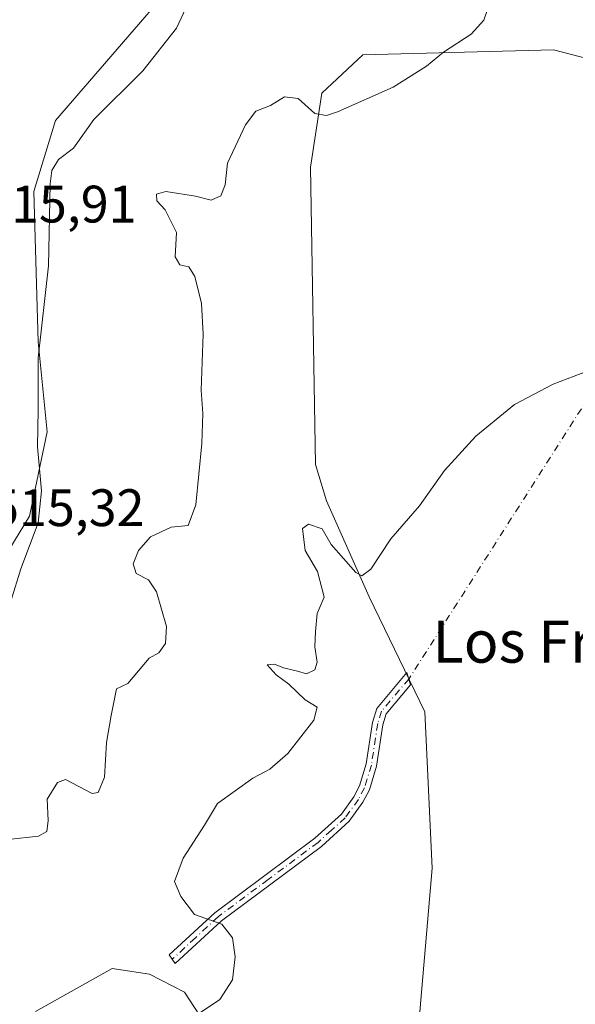
# Model space of a CAD drawing. Units: metres. Extents: x 638149 to 641608, y 4729813 to 4732196.
# Drawn here: x 639102 to 639208, y 4730819 to 4731006 of the extents above; entities that cross this region are included whole.
import ezdxf
from ezdxf.enums import TextEntityAlignment as Align

# ---------------------------------------------------------------- set-up
doc = ezdxf.new("R2010")
doc.units = ezdxf.units.M
doc.header["$MEASUREMENT"] = 0
doc.linetypes.add('DGN Style 4', pattern=[2.6384748266838614, 1.318413404963828, -0.6592067024819142, 0.001648016756204785, -0.6592067024819142])
for name, color, linetype, lineweight in [('Camino Cxs', 7, 'Continuous', 0), ('Camino eje', 30, 'DGN Style 4', 13), ('Camino eje virtual', 6, 'DGN Style 4', 0), ('Cultivos herbáceos CxS', 92, 'Continuous', 0), ('Curva de nivel normal', 30, 'Continuous', 0), ('Rótulo de punto de cota en terreno', 7, 'Continuous', 0), ('Suelo desnudo CxS', 253, 'Continuous', 0), ('Texto cartográfico', 7, 'Continuous', 0)]:
    doc.layers.add(name, color=color, linetype=linetype, lineweight=lineweight)
doc.styles.add('Style-Arial', font='txt')

# ---------------------------------------------------------------- blocks, each defined once
blk = doc.blocks.new('*U15')
at = {"layer": 'Cultivos herbáceos CxS', "color": 92, "linetype": 'Continuous', "lineweight": 0}
for points in [[(639132.3551000003, 4731014.2761, 517.0212000000029), (639108.8766999999, 4730987.1063, 516.1542999999947), (639104.7626999998, 4730973.5745, 515.6493000000046), (639105.5601000005, 4730945.019200001, 514.9499000000069), (639107.3076999999, 4730927.921499999, 514.7786000000051), (639103.9424999999, 4730911.9498, 514.936799999996), (639088.1530999999, 4730886.104699999, 514.7479000000021), (639083.3777000001, 4730875.174900001, 514.1744999999937), (639083.2215, 4730858.0233, 512.4250999999931), (639075.1586999996, 4730805.9113, 510.2102000000014)], [(639105.0998999998, 4730817.8466, 507.1342000000004), (639119.6788999997, 4730826.022299999, 506.2418999999937), (639126.7720999997, 4730824.917099999, 505.7345999999961), (639133.3948999997, 4730821.497099999, 505.372199999998), (639172.9678999997, 4730760.9257, 500.2985999999946)], [(639176.3734999998, 4730797.129899999, 500.4082999999956), (639180.5083, 4730845.064900001, 502.1128000000026), (639179.0948999999, 4730874.760299999, 502.8778000000021), (639168.5141000003, 4730896.6151, 504.2597999999998), (639160.3855, 4730914.8037, 505.8252000000066), (639158.2867000002, 4730921.730699999, 506.078800000003), (639157.3444999997, 4730978.2257, 508.9670000000042), (639159.4929000001, 4730992.257300001, 510.3365999999951), (639167.2921000002, 4730999.5579, 511.2964000000065), (639203.5689000003, 4731000.500499999, 508.8665000000037), (639215.5598999998, 4730997.4179, 508.2394000000059), (639222.3295, 4730995.6776, 507.843200000003), (639231.8419000005, 4730993.231899999, 507.3227000000043), (639237.9659000002, 4730987.1041, 506.9340999999986), (639243.6196999997, 4730975.3201, 506.3246000000072), (639258.2138999999, 4730936.6007, 504.2614000000031), (639279.2511, 4730888.290300001, 502.4945000000008), (639282.1969, 4730873.7665, 502.0679999999993), (639280.0273000002, 4730838.977499999, 499.8019000000059), (639298.2895000001, 4730786.6132, 497.5335000000051)]]:
    blk.add_polyline3d(points, dxfattribs=at)

msp = doc.modelspace()

# ---------------------------------------------------------------- linework, layer by layer
at = {"layer": 'Camino Cxs', "color": 7, "linetype": 'Continuous', "lineweight": 0}
msp.add_polyline3d([(639140.4301000005, 4730835.050100001, 504.8222999999998), (639131.6501000002, 4730826.9101, 505.474000000002), (639130.5201000003, 4730828.5801, 505.5130000000063), (639139.1501000002, 4730836.590100001, 504.7780000000057), (639158.1700999998, 4730850.720100001, 503.8200999999972), (639163.2301000003, 4730855.300100001, 503.5580000000046), (639165.6201, 4730858.630100001, 503.4321999999956), (639166.7001, 4730860.690099999, 503.3089999999939), (639167.9600999998, 4730864.870100001, 502.9918999999937), (639169.1601, 4730872.7301, 502.8855999999942), (639169.9700999996, 4730875.380100001, 502.9585999999982), (639175.7100999998, 4730882.210100001, 503.269100000005), (639176.3800999997, 4730879.9101, 503.1251000000047), (639171.7701000003, 4730874.4001, 502.6937000000034), (639171.1201, 4730872.290100001, 502.6714000000065), (639169.9200999998, 4730864.4301, 502.9774000000034), (639168.5601000005, 4730859.9301, 503.2992999999988), (639167.3201000001, 4730857.5701, 503.5209999999934), (639164.7301000003, 4730853.960100001, 503.6609999999928), (639159.4301000005, 4730849.1801, 503.9205999999977)], close=True, dxfattribs=at)
msp.add_polyline3d([(639140.4301000005, 4730835.050100001, 504.8222999999998), (639131.6501000002, 4730826.9101, 505.474000000002), (639130.5201000003, 4730828.5801, 505.5130000000063), (639139.1501000002, 4730836.590100001, 504.7780000000057), (639158.1700999998, 4730850.720100001, 503.8200999999972), (639163.2301000003, 4730855.300100001, 503.5580000000046), (639165.6201, 4730858.630100001, 503.4321999999956), (639166.7001, 4730860.690099999, 503.3089999999939), (639167.9600999998, 4730864.870100001, 502.9918999999937), (639169.1601, 4730872.7301, 502.8855999999942), (639169.9700999996, 4730875.380100001, 502.9585999999982), (639175.7100999998, 4730882.210100001, 503.269100000005), (639176.3800999997, 4730879.9101, 503.1251000000047), (639171.7701000003, 4730874.4001, 502.6937000000034), (639171.1201, 4730872.290100001, 502.6714000000065), (639169.9200999998, 4730864.4301, 502.9774000000034), (639168.5601000005, 4730859.9301, 503.2992999999988), (639167.3201000001, 4730857.5701, 503.5209999999934), (639164.7301000003, 4730853.960100001, 503.6609999999928), (639159.4301000005, 4730849.1801, 503.9205999999977), (639140.4301000005, 4730835.050100001, 504.8222999999998)], dxfattribs=at)
at = {"layer": 'Camino eje', "color": 30, "linetype": 'DGN Style 4', "lineweight": 13}
msp.add_polyline3d([(639176.0664999997, 4730880.9867, 503.1898999999976), (639170.8701, 4730874.890100001, 502.8230999999942), (639170.1401000004, 4730872.5101, 502.7712999999931), (639168.9401000004, 4730864.6501, 502.9835000000021), (639167.6300999997, 4730860.3101, 503.3165000000009), (639166.4700999996, 4730858.100099999, 503.4707999999956), (639163.9801000003, 4730854.630100001, 503.6098999999958), (639161.3300999999, 4730852.2401, 503.7168999999994), (639158.8000999996, 4730849.950099999, 503.8706999999995), (639149.3000999996, 4730842.8851, 504.2265000000043), (639139.7901, 4730835.8201, 504.8004999999976), (639135.4751000004, 4730831.815099999, 505.1489000000002), (639131.0850999998, 4730827.745100001, 505.5060999999987)], dxfattribs=at)
at = {"layer": 'Camino eje virtual', "color": 6, "linetype": 'DGN Style 4', "lineweight": 0, "extrusion": (-0.01563004674434038, -0.02447091026239884, 0.9995783492001512), "elevation": -125256.338155307, "flags": 128}
msp.add_lwpolyline([(-2007903.204338921, 4329369.74599289), (-2007903.20433892, 4329251.295462471)], dxfattribs=at)
at = {"layer": 'Cultivos herbáceos CxS', "color": 92, "linetype": 'Continuous', "lineweight": 0}
for points in [[(639075.1586999996, 4730805.9113, 510.2102000000014), (639083.2215, 4730858.0233, 512.4250999999931), (639083.3777000001, 4730875.174900001, 514.1744999999937), (639088.1530999999, 4730886.104699999, 514.7479000000021), (639103.9424999999, 4730911.9498, 514.936799999996), (639107.3076999999, 4730927.921499999, 514.7786000000051), (639105.5601000005, 4730945.019200001, 514.9499000000069), (639104.7626999998, 4730973.5745, 515.6493000000046), (639108.8766999999, 4730987.1063, 516.1542999999947), (639132.3551000003, 4731014.2761, 517.0212000000029)], [(639298.2895000001, 4730786.6132, 497.5335000000051), (639280.0273000002, 4730838.977499999, 499.8019000000059), (639282.1969, 4730873.7665, 502.0679999999993), (639279.2511, 4730888.290300001, 502.4945000000008), (639258.2138999999, 4730936.6007, 504.2614000000031), (639243.6196999997, 4730975.3201, 506.3246000000072), (639237.9659000002, 4730987.1041, 506.9340999999986), (639231.8419000005, 4730993.231899999, 507.3227000000043), (639222.3295, 4730995.6776, 507.843200000003), (639215.5598999998, 4730997.4179, 508.2394000000059), (639203.5689000003, 4731000.500499999, 508.8665000000037), (639167.2921000002, 4730999.5579, 511.2964000000065), (639159.4929000001, 4730992.257300001, 510.3365999999951), (639157.3444999997, 4730978.2257, 508.9670000000042), (639158.2867000002, 4730921.730699999, 506.078800000003), (639160.3855, 4730914.8037, 505.8252000000066), (639168.5141000003, 4730896.6151, 504.2597999999998), (639179.0948999999, 4730874.760299999, 502.8778000000021), (639180.5083, 4730845.064900001, 502.1128000000026), (639176.3734999998, 4730797.129899999, 500.4082999999956)], [(639172.9678999997, 4730760.9257, 500.2985999999946), (639133.3948999997, 4730821.497099999, 505.372199999998), (639126.7720999997, 4730824.917099999, 505.7345999999961), (639119.6788999997, 4730826.022299999, 506.2418999999937), (639105.0998999998, 4730817.8466, 507.1342000000004)]]:
    msp.add_polyline3d(points, dxfattribs=at)
at = {"layer": 'Curva de nivel normal', "color": 30, "linetype": 'Continuous', "lineweight": 0, "flags": 128}
for points, elevation in [([(639100.4600000001, 4730895.960100001), (639102.3099999997, 4730901.920100001), (639105.5599999997, 4730910.630100001), (639106.2199999997, 4730916.7501), (639105.4299999997, 4730925.0801), (639105.5800000001, 4730932.130100001), (639105.5800000001, 4730941.970100001), (639107.5300000003, 4730959.460100001), (639107.8899999997, 4730975.0701), (639108.1900000004, 4730977.610099999), (639109.4699999997, 4730979.6501), (639112.2800000003, 4730981.8201), (639116.1699999999, 4730987.2601), (639125.5, 4730996.5001), (639131.8899999997, 4731004.610099999), (639134.9299999997, 4731011.2301)], 515), ([(639191.0800000001, 4731008.390100001), (639190.3300000001, 4731006.120100001), (639187.9000000004, 4731003.460100001), (639182.6500000004, 4731000.0601), (639179.4400000004, 4730997.4001), (639173.0899999999, 4730993.4001), (639162.5, 4730988.7401), (639160.4100000003, 4730988.0601), (639158.2000000002, 4730988.440099999), (639154.9900000002, 4730991.2501), (639152.4400000004, 4730991.5701), (639149.7599999999, 4730989.960100001), (639146.9400000004, 4730988.850099999), (639145.0199999996, 4730986.280099999), (639141.5999999996, 4730978.970100001), (639141.1600000003, 4730974.870100001), (639140.3300000001, 4730972.790100001), (639138.5, 4730971.9801), (639135.5199999996, 4730972.7401), (639129.8300000001, 4730973.5701), (639128.0599999997, 4730973.0801), (639128.1299999999, 4730971.8201), (639129.75, 4730970.100099999), (639131.8899999997, 4730965.800100001), (639131.6200000001, 4730961.200099999), (639132.5, 4730959.690099999), (639134.25, 4730959.300100001), (639135.3499999996, 4730957.470100001), (639136.6500000004, 4730952.290100001), (639136.9600000001, 4730946.4901), (639136.5700000003, 4730935.840100001), (639136.8799999999, 4730931.4101), (639136.7100000001, 4730925.7401), (639135.54, 4730914.0801), (639134.0800000001, 4730910.1601), (639130.8700000001, 4730909.8301), (639126.9299999997, 4730907.9801), (639124.6500000004, 4730905.420100001), (639123.6399999997, 4730902.840100001), (639124.1900000004, 4730901.020099999), (639126.5800000001, 4730899.8101), (639128.0599999997, 4730897.550100001), (639129.9600000001, 4730890.9801), (639129.8099999997, 4730887.7601), (639128.5300000003, 4730885.960100001), (639126.6799999997, 4730884.920100001), (639122.6299999999, 4730880.130100001), (639120.5, 4730879.120100001), (639119.4600000001, 4730874.040100001), (639118.5599999997, 4730868.9301), (639118.1799999997, 4730862.360099999), (639116.9800000006, 4730859.4301), (639115.8499999996, 4730859.2301), (639110.7999999998, 4730861.890100001), (639109.2400000002, 4730861.3201), (639107.2699999996, 4730858.130100001), (639107.4600000001, 4730854.0801), (639107.2199999997, 4730852.0001), (639105.6200000001, 4730851.130100001), (639099.8600000005, 4730850.5101)], 510), ([(639135.4900000002, 4730817.0001), (639140.1399999997, 4730820.090100001), (639142.5300000003, 4730823.870100001), (639143.0199999996, 4730828.220100001), (639142.5300000003, 4730831.790100001), (639140.4800000006, 4730834.4001), (639135.2999999998, 4730836.220100001), (639132.7100000001, 4730839.640100001), (639131.5, 4730842.540100001), (639133.1299999999, 4730846.960100001), (639137.2100000001, 4730853.200099999), (639139.6600000003, 4730857.3201), (639146.3700000001, 4730862.1801), (639149.6399999997, 4730863.880100001), (639153.0800000001, 4730866.850099999), (639157.9800000006, 4730873.1501), (639158.6299999999, 4730875.6501), (639156.3700000001, 4730877.0601), (639153.2599999999, 4730879.9801), (639150.8399999999, 4730881.7601), (639149.0999999996, 4730883.690099999), (639150.5300000003, 4730883.780099999), (639152.2000000002, 4730883.120100001), (639154.9199999999, 4730882.4901), (639156.6299999999, 4730882.0001), (639158.2199999997, 4730882.7601), (639158.6200000001, 4730884.170100001), (639158.2100000001, 4730887.0701), (639158.3399999999, 4730889.9801), (639158.6500000004, 4730893.440099999), (639159.9800000006, 4730896.530099999), (639158.7199999997, 4730901.440099999), (639156.3799999999, 4730905.420100001), (639155.8499999996, 4730909.5801), (639156.9699999997, 4730910.390100001), (639159.6100000005, 4730909.530099999), (639161.3200000003, 4730906.5601), (639165.9800000006, 4730901.2301), (639167.1299999999, 4730900.610099999), (639168.8200000003, 4730901.860099999), (639172.6200000001, 4730907.610099999), (639178.1100000005, 4730913.9001), (639182.8200000003, 4730920.5801), (639188.8200000003, 4730927.120100001), (639196.1600000003, 4730933.120100001), (639203.4900000002, 4730936.9801), (639214.1600000003, 4730941.040100001)], 505)]:
    msp.add_lwpolyline(points, dxfattribs=dict(at, elevation=elevation))
at = {"layer": 'Suelo desnudo CxS', "color": 253, "linetype": 'Continuous', "lineweight": 0}
for points in [[(639075.1586999996, 4730805.9113, 510.2102000000014), (639083.2215, 4730858.0233, 512.4250999999931), (639083.3777000001, 4730875.174900001, 514.1744999999937), (639088.1530999999, 4730886.104699999, 514.7479000000021), (639103.9424999999, 4730911.9498, 514.936799999996), (639107.3076999999, 4730927.921499999, 514.7786000000051), (639105.5601000005, 4730945.019200001, 514.9499000000069), (639104.7626999998, 4730973.5745, 515.6493000000046), (639108.8766999999, 4730987.1063, 516.1542999999947), (639132.3551000003, 4731014.2761, 517.0212000000029)], [(639075.1586999996, 4730805.9113, 510.2102000000014), (639083.2215, 4730858.0233, 512.4250999999931), (639083.3777000001, 4730875.174900001, 514.1744999999937), (639088.1530999999, 4730886.104699999, 514.7479000000021), (639103.9424999999, 4730911.9498, 514.936799999996), (639107.3076999999, 4730927.921499999, 514.7786000000051), (639105.5601000005, 4730945.019200001, 514.9499000000069), (639104.7626999998, 4730973.5745, 515.6493000000046), (639108.8766999999, 4730987.1063, 516.1542999999947), (639132.3551000003, 4731014.2761, 517.0212000000029)], [(639298.2895000001, 4730786.6132, 497.5335000000051), (639280.0273000002, 4730838.977499999, 499.8019000000059), (639282.1969, 4730873.7665, 502.0679999999993), (639279.2511, 4730888.290300001, 502.4945000000008), (639258.2138999999, 4730936.6007, 504.2614000000031), (639243.6196999997, 4730975.3201, 506.3246000000072), (639237.9659000002, 4730987.1041, 506.9340999999986), (639231.8419000005, 4730993.231899999, 507.3227000000043), (639222.3295, 4730995.6776, 507.843200000003), (639215.5598999998, 4730997.4179, 508.2394000000059), (639203.5689000003, 4731000.500499999, 508.8665000000037), (639167.2921000002, 4730999.5579, 511.2964000000065), (639159.4929000001, 4730992.257300001, 510.3365999999951), (639157.3444999997, 4730978.2257, 508.9670000000042), (639158.2867000002, 4730921.730699999, 506.078800000003), (639160.3855, 4730914.8037, 505.8252000000066), (639168.5141000003, 4730896.6151, 504.2597999999998), (639179.0948999999, 4730874.760299999, 502.8778000000021), (639180.5083, 4730845.064900001, 502.1128000000026), (639176.3734999998, 4730797.129899999, 500.4082999999956)], [(639298.2895000001, 4730786.6132, 497.5335000000051), (639280.0273000002, 4730838.977499999, 499.8019000000059), (639282.1969, 4730873.7665, 502.0679999999993), (639279.2511, 4730888.290300001, 502.4945000000008), (639258.2138999999, 4730936.6007, 504.2614000000031), (639243.6196999997, 4730975.3201, 506.3246000000072), (639237.9659000002, 4730987.1041, 506.9340999999986), (639231.8419000005, 4730993.231899999, 507.3227000000043), (639222.3295, 4730995.6776, 507.843200000003), (639215.5598999998, 4730997.4179, 508.2394000000059), (639203.5689000003, 4731000.500499999, 508.8665000000037), (639167.2921000002, 4730999.5579, 511.2964000000065), (639159.4929000001, 4730992.257300001, 510.3365999999951), (639157.3444999997, 4730978.2257, 508.9670000000042), (639158.2867000002, 4730921.730699999, 506.078800000003), (639160.3855, 4730914.8037, 505.8252000000066), (639168.5141000003, 4730896.6151, 504.2597999999998), (639179.0948999999, 4730874.760299999, 502.8778000000021), (639180.5083, 4730845.064900001, 502.1128000000026), (639176.3734999998, 4730797.129899999, 500.4082999999956)], [(639172.9678999997, 4730760.9257, 500.2985999999946), (639133.3948999997, 4730821.497099999, 505.372199999998), (639126.7720999997, 4730824.917099999, 505.7345999999961), (639119.6788999997, 4730826.022299999, 506.2418999999937), (639105.0998999998, 4730817.8466, 507.1342000000004)], [(639172.9678999997, 4730760.9257, 500.2985999999946), (639133.3948999997, 4730821.497099999, 505.372199999998), (639126.7720999997, 4730824.917099999, 505.7345999999961), (639119.6788999997, 4730826.022299999, 506.2418999999937), (639105.0998999998, 4730817.8466, 507.1342000000004)]]:
    msp.add_polyline3d(points, dxfattribs=at)

# ---------------------------------------------------------------- block references
at = {"layer": 'Cultivos herbáceos CxS', "color": 92, "linetype": 'Continuous', "lineweight": 0}
msp.add_blockref('*U15', (0, 0), dxfattribs=at)

# ---------------------------------------------------------------- texts
at = {"layer": 'Rótulo de punto de cota en terreno', "color": 7, "linetype": 'Continuous', "lineweight": 0, "style": 'Style-Arial'}
for s, p in [('515,91', (639095.1377999998, 4730967.707800001)), ('515,32', (639096.6478000004, 4730910.027799999))]:
    msp.add_text(s, height=7.000000000000002, dxfattribs=at).set_placement(p)
at = {"layer": 'Texto cartográfico', "color": 7, "linetype": 'Continuous', "lineweight": 0, "style": 'Style-Arial'}
msp.add_text('Los Fresnos', height=8, dxfattribs=at).set_placement((639210.5276012192, 4730888.09015), align=Align.MIDDLE_CENTER)

doc.saveas('drawing.dxf')
